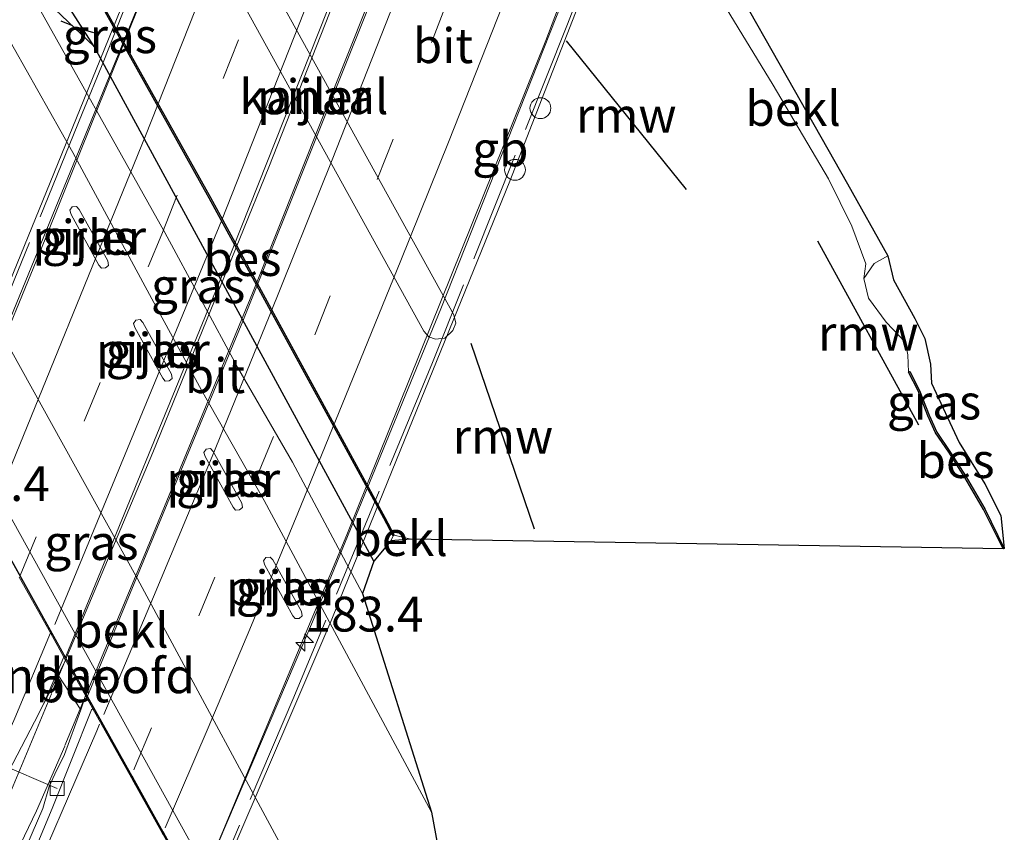
# Model space of a CAD drawing. Units: metres. Extents: x 235458 to 237064, y 562500 to 568750.
# Drawn here: x 236394 to 236465, y 564506 to 564564 of the extents above; entities that cross this region are included whole.
import ezdxf
from ezdxf.enums import TextEntityAlignment as Align

# ---------------------------------------------------------------- set-up
doc = ezdxf.new("R2010")
doc.units = ezdxf.units.M
doc.linetypes.add('IE-TERREINAFSCHEIDING', pattern=[10, 8, -2])
doc.linetypes.add('VW-3-9_STREEP', pattern=[12, 3, -9])
doc.layers.get('0').update_dxf_attribs({"lineweight": 25})
for name, color, linetype, lineweight in [('B-ME-AL-OVERIG-L-B1', 7, 'Continuous', 18), ('B-ME-AM-KILOMETR-S-B1', 7, 'Continuous', 18), ('B-ME-AM-KILOMETR-S-B2', 7, 'Continuous', 18), ('B-ME-BV-GELEIDECONSTRUCTIE-BARRIER-L-B2', 213, 'BV-STEPBARRIER', 18), ('B-ME-BV-GELEIDECONSTRUCTIE-GELEIDERAIL-L-B1', 213, 'BV-GELEIDERAIL', 18), ('B-ME-GW-INSTEEKWATERGANG-L-B1', 10, 'Continuous', 25), ('B-ME-IE-GRASLAND-GV-B6', 93, 'Continuous', 18), ('B-ME-IE-INRICHTINGSELEMENT-S-B1', 253, 'Continuous', 18), ('B-ME-IE-TERREINAFSCHEIDING-RASTERHEKWERK-L-B2', 8, 'IE-TERREINAFSCHEIDING', 18), ('B-ME-IE-TERREINAFSCHEIDING-SCHRIKHEK-L-B1', 10, 'Continuous', 25), ('B-ME-KG-KADASTRAAL-OPNAMEDTMGRENS-L-B1', 10, 'Continuous', 25), ('B-ME-KW-BRUG-GV-B7', 173, 'Continuous', 18), ('B-ME-KW-LANDHOOFD-GV-B6', 173, 'Continuous', 18), ('B-ME-KW-PIJLER-GV-B6', 173, 'Continuous', 18), ('B-ME-KW-REMMINGWERK-L-B1', 10, 'Continuous', 25), ('B-ME-OB-BEKLEDING-GV-B6', 253, 'Continuous', 18), ('B-ME-OB-BESCHOEIING-GV-B6', 10, 'Continuous', 25), ('B-ME-OB-WATERLIJN-L-B1', 133, 'OB-WATERLIJN', 18), ('B-ME-OG-WATER-GV-B6', 153, 'Continuous', 18), ('B-ME-VH-VERH_SOORT-BETON-OVERIG-GV-B6', 8, 'IE-TERREINAFSCHEIDING-NATUURLIJK-HOUTWAL', 18), ('B-ME-VH-VERH_SOORT-BITUMEN-GV-B6', 8, 'IE-TERREINAFSCHEIDING-NATUURLIJK-HOUTWAL', 18), ('B-ME-VH-VERH_SOORT-BITUMEN-GV-B7', 8, 'IE-TERREINAFSCHEIDING-NATUURLIJK-HOUTWAL', 18), ('B-ME-VH-VERH_SOORT-KLINKERS-GV-B6', 8, 'IE-TERREINAFSCHEIDING-NATUURLIJK-HOUTWAL', 18), ('B-ME-VH-VERH_SOORT-TEGELS-GV-B7', 8, 'Continuous', 18), ('B-ME-VV-KOLK-S-B1', 8, 'Continuous', 18), ('B-ME-VV-SCHEEPVAARTTEKENS-S-B1', 13, 'Continuous', 18), ('B-ME-VW-MARKERING-39STREEP-015-L-B1', 255, 'VW-3-9_STREEP', 18), ('B-ME-VW-MARKERING-39STREEP-015-L-B2', 255, 'VW-3-9_STREEP', 18), ('B-ME-VW-MARKERING-STREEP-015-L-B1', 7, 'Continuous', 18), ('B-ME-VW-MARKERING-STREEP-015-L-B2', 7, 'Continuous', 18)]:
    doc.layers.add(name, color=color, linetype=linetype, lineweight=lineweight)
doc.styles.add('NLCS-ISO', font='NLCS-ISO.TTF')
doc.linetypes.add('BV-GELEIDERAIL', pattern='A,10,-3,[108,NLCS.SHX,S=1,R=0,X=0,Y=0],-3', length=16)
doc.linetypes.add('BV-STEPBARRIER', pattern='A,1,-1,[16,NLCS.SHX,S=1,R=0,X=-1,Y=0],1', length=3)
doc.linetypes.add('IE-TERREINAFSCHEIDING-NATUURLIJK-HOUTWAL', pattern='A,7,-1.5,[67,NLCS.SHX,S=0.75,R=45,X=0,Y=0],-1.5,7,-1.5,[70,NLCS.SHX,S=0.75,R=0,X=0,Y=0],-1.5', length=20)
doc.linetypes.add('OB-WATERLIJN', pattern='A,10,[32,NLCS.SHX,S=2,R=0,X=0,Y=0],-12', length=22)

# ---------------------------------------------------------------- blocks, each defined once
blk = doc.blocks.new('dtb')
blk.add_circle((0, 0), 0.75)
blk = doc.blocks.new('hecto')
for p, q in [((0, 0.625), (-0.625, 0)), ((0, -0.625), (0, 0.625)), ((-0.625, 0), (0.625, 0)), ((0.625, 0), (0, -0.625))]:
    blk.add_line(p, q)
blk = doc.blocks.new('kolk')
blk.add_lwpolyline([(-0.5, -0.5), (0.5, -0.5), (0.5, 0.5), (-0.5, 0.5)], close=True)

msp = doc.modelspace()

# ---------------------------------------------------------------- linework, layer by layer
at = {"layer": 'B-ME-AL-OVERIG-L-B1'}
msp.add_line((236375.176, 564518.261, 8.349), (236396.566, 564509.183, 13.041), dxfattribs=at)
at = {"layer": 'B-ME-BV-GELEIDECONSTRUCTIE-BARRIER-L-B2'}
for points in [[(236396.152, 564516.0166, 14.2333), (236403.4195, 564533.2936, 14.3528), (236411.7626, 564553.7837, 14.3623), (236420.4452, 564575.9106, 14.405), (236426.0176, 564590.4372, 14.3964), (236439.2496, 564626.6384, 14.2785)], [(236424.715, 564624.4625, 14.0632), (236419.5038, 564610.0992, 14.1046), (236411.1089, 564587.7128, 14.1435), (236402.5977, 564565.8042, 14.145), (236395.6956, 564548.6104, 14.1265), (236391.3527, 564538.0419, 14.1061), (236389.148, 564532.886, 14.0649)], [(236440.7629, 564623.8941, 14.0605), (236429.2837, 564592.6859, 14.1677), (236418.9244, 564565.6827, 14.1874), (236410.5784, 564544.7335, 14.1692), (236402.857, 564526.0076, 14.1215), (236397.1217, 564512.2517, 14.0966)], [(236406.2534, 564500.869, 14.2055), (236414.8771, 564521.1328, 14.3691), (236424.0996, 564543.6057, 14.4103), (236434.9628, 564571.1429, 14.4306), (236441.9959, 564589.6064, 14.4171), (236449.4754, 564609.7054, 14.2983)]]:
    msp.add_polyline3d(points, dxfattribs=at)
at = {"layer": 'B-ME-BV-GELEIDECONSTRUCTIE-GELEIDERAIL-L-B1'}
msp.add_line((236397.074, 564518.683, 13.269), (236395.613, 564515.273, 13.358), dxfattribs=at)
for points in [[(236396.1539, 564515.9796, 14.0452), (236390.7576, 564503.0397, 13.9041), (236385.9961, 564490.4094, 13.7983)], [(236386.5496, 564489.8142, 13.7306), (236395.0953, 564507.5654, 13.8038), (236397.1052, 564512.2211, 13.8256)]]:
    msp.add_polyline3d(points, dxfattribs=at)
at = {"layer": 'B-ME-GW-INSTEEKWATERGANG-L-B1'}
msp.add_line((236419.288, 564525.484, 7.909), (236399.222, 564562.435, 7.843), dxfattribs=at)
at = {"layer": 'B-ME-IE-GRASLAND-GV-B6'}
for points in [[(236394.074, 564567.343, 7.937), (236399.222, 564562.435, 7.843), (236419.288, 564525.484, 7.909), (236418.462, 564523.185, 7.997), (236413.459, 564532.596, 7.966), (236409.515, 564539.433, 7.958), (236404.3, 564549.08, 7.911), (236394.074, 564567.343, 7.937)], [(236399.222, 564562.435, 7.843), (236398.451, 564563.646, 7.848), (236396.1486, 564567.2634, 7.863)], [(236398.853, 564567.01, 7.089), (236407.479, 564551.561, 7.039), (236419.996, 564528.576, 7.09), (236420.662, 564527.322, 7.096), (236420.492, 564526.961, 7.2), (236419.288, 564525.484, 7.909), (236399.222, 564562.435, 7.843)], [(236389.953, 564564.847, 7.918), (236391.408, 564564.294, 7.926), (236392.679, 564563.726, 7.91), (236397.694, 564554.843, 7.917), (236403.363, 564544.316, 7.898), (236406.922, 564537.768, 7.901), (236411.425, 564529.862, 7.933), (236423.42, 564507.468, 7.971)], [(236400.028, 564546.55, 7.9), (236400.248, 564546.727, 7.9), (236400.197, 564547.049, 7.9), (236398.133, 564550.752, 7.9), (236397.946, 564550.956, 7.9), (236397.631, 564550.925, 7.9), (236397.476, 564550.687, 7.9), (236397.562, 564550.389, 7.9), (236399.566, 564546.751, 7.9), (236399.751, 564546.541, 7.9), (236400.028, 564546.55, 7.9)], [(236464.513, 564526.415, 7.237), (236463.118, 564529.263, 7.233), (236461.767, 564531.558, 7.192), (236460.613, 564533.364, 7.188), (236459.669, 564534.765, 7.166), (236459.113, 564535.969, 7.161), (236458.433, 564537.758, 7.152), (236457.728, 564539.118, 7.157), (236457.639, 564539.072, 6.683), (236457.599, 564540.313, 6.683), (236457.434, 564541.186, 6.683), (236456.037, 564542.647, 6.683), (236454.77, 564544.366, 6.683), (236454.436, 564545.783, 6.683), (236455.175, 564546.873, 6.902), (236456.161, 564547.415, 7.526), (236456.566, 564545.69, 7.686), (236458.104, 564542.908, 7.611), (236458.82, 564541.491, 7.611), (236459.223, 564539.63, 7.599), (236459.284, 564538.273, 7.611), (236461.272, 564534.019, 7.562), (236463.113, 564531.037, 7.62), (236464.268, 564528.765, 7.522), (236464.513, 564526.415, 7.237)], [(236414.648, 564501.358, 8.074), (236402.338, 564524.236, 7.759), (236391.691, 564543.426, 7.845)], [(236402.133, 564542.271, 7.85), (236404.137, 564538.633, 7.9), (236404.322, 564538.422, 7.85), (236404.599, 564538.432, 7.9), (236404.819, 564538.609, 7.85), (236404.768, 564538.93, 7.85), (236402.704, 564542.634, 7.9), (236402.517, 564542.838, 7.85), (236402.202, 564542.807, 7.85), (236402.047, 564542.568, 7.85), (236402.133, 564542.271, 7.85)], [(236409.645, 564529.171, 7.9), (236409.864, 564529.348, 7.85), (236409.813, 564529.67, 7.85), (236407.75, 564533.373, 7.9), (236407.563, 564533.577, 7.85), (236407.248, 564533.546, 7.85), (236407.093, 564533.308, 7.85), (236407.179, 564533.01, 7.85), (236409.183, 564529.372, 7.9), (236409.367, 564529.162, 7.85), (236409.645, 564529.171, 7.9)], [(236411.464, 564525.22, 8), (236413.468, 564521.582, 8), (236413.652, 564521.372, 8), (236413.93, 564521.382, 8), (236414.149, 564521.559, 8), (236414.098, 564521.88, 8), (236412.035, 564525.583, 8), (236411.848, 564525.788, 8), (236411.533, 564525.756, 8), (236411.378, 564525.518, 8), (236411.464, 564525.22, 8)], [(236396.643, 564517.302, 13.389), (236398.255, 564514.83, 13.12), (236397.103, 564511.616, 13.1), (236396.408, 564510.211, 13.054), (236395.998, 564509.308, 13.026), (236395.54, 564507.744, 13.07), (236393.565, 564503.149, 13.043), (236391.514, 564498.591, 12.99), (236387.316, 564488.99, 12.932), (236384.597, 564491.914, 13.059), (236388.727, 564501.374, 13.093), (236390.838, 564505.907, 13.067), (236393.076, 564510.383, 13.089), (236394.945, 564513.958, 13.327), (236395.613, 564515.273, 13.358), (236396.643, 564517.302, 13.389)], [(236423.42, 564507.468, 7.971), (236425.96, 564493.737, 8.029)]]:
    msp.add_polyline3d(points, dxfattribs=at)
at = {"layer": 'B-ME-IE-TERREINAFSCHEIDING-RASTERHEKWERK-L-B2'}
for points in [[(236431.802, 564646.757, 12.788), (236430.16, 564642.086, 13.175), (236429.335, 564639.919, 13.224), (236427.4, 564634.403, 13.255), (236425.963, 564630.432, 13.277), (236419.643, 564612.964, 13.373), (236416.501, 564604.282, 13.42), (236416.187, 564603.457, 13.421), (236412.872, 564594.757, 13.433), (236407.965, 564581.881, 13.451), (236406.86, 564579.069, 13.446), (236401.564, 564565.593, 13.423), (236399.925, 564561.42, 13.416), (236398.37, 564557.623, 13.404), (236390.067, 564537.346, 13.342), (236389.588, 564535.913, 13.303), (236387.343, 564530.394, 13.292)], [(236450.639, 564610.859, 13.6), (236450.783, 564610.807, 13.594), (236448.701, 564605.13, 13.589), (236441.01, 564584.433, 13.602), (236433.135, 564563.919, 13.7), (236423.494, 564539.748, 13.66), (236413.551, 564515.742, 13.611), (236405.732, 564497.337, 13.496)]]:
    msp.add_polyline3d(points, dxfattribs=at)
at = {"layer": 'B-ME-IE-TERREINAFSCHEIDING-SCHRIKHEK-L-B1'}
for p, q in [((236397.6245, 564563.958, 7.9121), (236396.851, 564564.25, 7.972)), ((236399.202, 564563.418, 7.81), (236398.451, 564563.646, 7.848))]:
    msp.add_line(p, q, dxfattribs=at)
at = {"layer": 'B-ME-KG-KADASTRAAL-OPNAMEDTMGRENS-L-B1'}
for points in [[(236394.074, 564567.343, 7.937), (236399.222, 564562.435, 7.843), (236398.451, 564563.646, 7.848), (236396.1486, 564567.2634, 7.863)], [(236445.136, 564566.937, 7.421), (236448.937, 564560.219, 7.421), (236453.272, 564552.595, 7.421), (236456.161, 564547.415, 7.526), (236456.566, 564545.69, 7.686), (236458.104, 564542.908, 7.611), (236458.82, 564541.491, 7.611), (236459.223, 564539.63, 7.599), (236459.284, 564538.273, 7.611), (236461.272, 564534.019, 7.562), (236463.113, 564531.037, 7.62), (236464.268, 564528.765, 7.522), (236464.513, 564526.415, 7.237), (236464.423, 564526.371, 6.683), (236421.935, 564527.064, 6.683), (236420.492, 564526.961, 7.2), (236419.288, 564525.484, 7.909), (236418.462, 564523.185, 7.997), (236423.42, 564507.468, 7.971), (236425.96, 564493.737, 8.029), (236425.905, 564493.499, 8.029), (236409.712, 564464.579, 8.041), (236405.396, 564455.256, 7.987), (236371.328, 564350.856, 7.728)]]:
    msp.add_polyline3d(points, dxfattribs=at)
at = {"layer": 'B-ME-KW-BRUG-GV-B7'}
for points in [[(236438.588, 564577.265, 13.621), (236431.527, 564559.158, 13.64), (236429.042, 564552.786, 13.647), (236421.489, 564534.189, 13.607), (236417.186, 564523.591, 13.585), (236416.273, 564521.343, 13.58), (236413.103, 564513.951, 13.553), (236408.86, 564504.059, 13.518), (236406.363, 564498.235, 13.497), (236405.683, 564496.604, 13.362), (236405.317, 564496.786, 13.487), (236406.697, 564500.027, 13.536), (236406.216, 564500.94, 13.411), (236406.556, 564501.687, 13.336)], [(236406.556, 564501.687, 13.336), (236389.143, 564532.895, 13.171), (236388.831, 564532.074, 13.144), (236388.306, 564532.443, 13.162), (236387.386, 564530.267, 13.264), (236387.031, 564530.429, 13.336), (236389.682, 564537.043, 13.354), (236398.474, 564558.617, 13.41), (236401.454, 564565.93, 13.429)]]:
    msp.add_polyline3d(points, dxfattribs=at)
at = {"layer": 'B-ME-KW-LANDHOOFD-GV-B6'}
for points in [[(236389.189, 564535.947, 11.368), (236408.003, 564501.928, 11.556), (236407.368, 564500.444, 11.541), (236405.943, 564497.096, 13.102), (236405.711, 564496.536, 13.362), (236405.252, 564496.762, 13.487), (236406.642, 564500.024, 13.536), (236406.16, 564500.938, 13.411), (236406.5, 564501.685, 13.336), (236406.1974, 564502.2277, 13.326), (236404.161, 564505.88, 13.259), (236404.13, 564505.936, 13.257), (236401.94, 564509.856, 13.132), (236401.892, 564509.943, 13.132), (236399.129, 564514.906, 13.054), (236398.608, 564515.842, 13.117), (236397.175, 564518.396, 13.273)], [(236397.175, 564518.396, 13.273), (236396.092, 564520.34, 13.258), (236393.851, 564524.34, 13.229)]]:
    msp.add_polyline3d(points, dxfattribs=at)
at = {"layer": 'B-ME-KW-PIJLER-GV-B6'}
for points in [[(236407.134, 564575.605, 6.638), (236425.02, 564543.191, 6.683), (236425.156, 564542.587, 6.672), (236424.951, 564542.058, 6.661), (236424.378, 564541.501, 6.652), (236423.717, 564541.422, 6.653), (236423.232, 564541.6, 6.653), (236422.862, 564542.01, 6.646), (236404.977, 564574.454, 6.64), (236404.863, 564575.244, 6.641), (236405.082, 564575.781, 6.63), (236405.62, 564576.19, 6.635), (236406.269, 564576.251, 6.632), (236406.83, 564575.983, 6.64), (236407.134, 564575.605, 6.638)], [(236400.028, 564546.55, 7.9), (236399.751, 564546.541, 7.9), (236399.566, 564546.751, 7.9), (236397.562, 564550.389, 7.9), (236397.476, 564550.687, 7.9), (236397.631, 564550.925, 7.9), (236397.946, 564550.956, 7.9), (236398.133, 564550.752, 7.9), (236400.197, 564547.049, 7.9), (236400.248, 564546.727, 7.9), (236400.028, 564546.55, 7.9)], [(236402.133, 564542.271, 7.85), (236402.047, 564542.568, 7.85), (236402.202, 564542.807, 7.85), (236402.517, 564542.838, 7.85), (236402.704, 564542.634, 7.9), (236404.768, 564538.93, 7.85), (236404.819, 564538.609, 7.85), (236404.599, 564538.432, 7.9), (236404.322, 564538.422, 7.85), (236404.137, 564538.633, 7.9), (236402.133, 564542.271, 7.85)], [(236409.645, 564529.171, 7.9), (236409.367, 564529.162, 7.85), (236409.183, 564529.372, 7.9), (236407.179, 564533.01, 7.85), (236407.093, 564533.308, 7.85), (236407.248, 564533.546, 7.85), (236407.563, 564533.577, 7.85), (236407.75, 564533.373, 7.9), (236409.813, 564529.67, 7.85), (236409.864, 564529.348, 7.85), (236409.645, 564529.171, 7.9)], [(236411.464, 564525.22, 8), (236411.378, 564525.518, 8), (236411.533, 564525.756, 8), (236411.848, 564525.788, 8), (236412.035, 564525.583, 8), (236414.098, 564521.88, 8), (236414.149, 564521.559, 8), (236413.93, 564521.382, 8), (236413.652, 564521.372, 8), (236413.468, 564521.582, 8), (236411.464, 564525.22, 8)]]:
    msp.add_polyline3d(points, dxfattribs=at)
at = {"layer": 'B-ME-KW-REMMINGWERK-L-B1'}
for p, q in [((236433.091, 564562.857, 7.477), (236441.692, 564552.167, 7.48)), ((236458.384, 564535.269, 7.05), (236451.126, 564548.466, 7.071)), ((236430.819, 564527.788, 7.503), (236426.261, 564541.127, 7.503))]:
    msp.add_line(p, q, dxfattribs=at)
at = {"layer": 'B-ME-OB-BEKLEDING-GV-B6'}
for points in [[(236441.492, 564569.065, 6.683), (236441.579, 564569.113, 7.083), (236442.259, 564569.255, 7.271), (236442.959, 564569.19, 7.448), (236443.65, 564568.889, 7.487), (236444.27, 564568.358, 7.487), (236445.136, 564566.937, 7.421), (236448.937, 564560.219, 7.421), (236453.272, 564552.595, 7.421), (236456.161, 564547.415, 7.526), (236455.175, 564546.873, 6.902), (236454.436, 564545.783, 6.683), (236454.57, 564546.852, 6.683), (236453.573, 564549.551, 6.683), (236451.904, 564552.954, 6.683), (236447.933, 564559.658, 6.683), (236444.299, 564565.617, 6.683), (236443.139, 564567.487, 6.683), (236442.281, 564567.851, 6.683), (236441.492, 564569.065, 6.683)], [(236414.648, 564501.358, 8.074), (236409.952, 564498.735, 11.454), (236408.003, 564501.928, 11.556), (236389.189, 564535.947, 11.368), (236388.754, 564536.459, 11.421), (236391.691, 564543.426, 7.845), (236402.338, 564524.236, 7.759), (236414.648, 564501.358, 8.074)], [(236420.662, 564527.322, 7.096), (236420.75, 564527.369, 6.683), (236421.935, 564527.064, 6.683), (236420.492, 564526.961, 7.2), (236420.662, 564527.322, 7.096)]]:
    msp.add_polyline3d(points, dxfattribs=at)
at = {"layer": 'B-ME-OB-BESCHOEIING-GV-B6'}
for points in [[(236420.662, 564527.322, 7.096), (236419.996, 564528.576, 7.09), (236407.479, 564551.561, 7.039), (236398.853, 564567.01, 7.089), (236398.94, 564567.059, 6.683), (236407.566, 564551.609, 6.683), (236420.084, 564528.624, 6.683), (236420.75, 564527.369, 6.683), (236420.662, 564527.322, 7.096)], [(236464.513, 564526.415, 7.237), (236464.423, 564526.371, 6.683), (236463.03, 564529.216, 6.683), (236461.682, 564531.506, 6.683), (236460.529, 564533.309, 6.683), (236459.582, 564534.716, 6.683), (236459.021, 564535.931, 6.683), (236458.342, 564537.717, 6.683), (236457.639, 564539.072, 6.683), (236457.728, 564539.118, 7.157), (236458.433, 564537.758, 7.152), (236459.113, 564535.969, 7.161), (236459.669, 564534.765, 7.166), (236460.613, 564533.364, 7.188), (236461.767, 564531.558, 7.192), (236463.118, 564529.263, 7.233), (236464.513, 564526.415, 7.237)]]:
    msp.add_polyline3d(points, dxfattribs=at)
at = {"layer": 'B-ME-OB-WATERLIJN-L-B1'}
msp.add_line((236421.935, 564527.064, 6.683), (236420.75, 564527.369, 6.683), dxfattribs=at)
for points in [[(236404.977, 564574.454, 6.64), (236404.863, 564575.244, 6.641), (236405.082, 564575.781, 6.63), (236405.62, 564576.19, 6.635), (236406.269, 564576.251, 6.632), (236406.83, 564575.983, 6.64), (236407.134, 564575.605, 6.638), (236425.02, 564543.191, 6.683), (236425.156, 564542.587, 6.672), (236424.951, 564542.058, 6.661), (236424.378, 564541.501, 6.652), (236423.717, 564541.422, 6.653), (236423.232, 564541.6, 6.653), (236422.862, 564542.01, 6.646), (236404.977, 564574.454, 6.64)], [(236441.492, 564569.065, 6.683), (236442.281, 564567.851, 6.683), (236443.139, 564567.487, 6.683), (236444.299, 564565.617, 6.683), (236447.933, 564559.658, 6.683), (236451.904, 564552.954, 6.683), (236453.573, 564549.551, 6.683), (236454.57, 564546.852, 6.683), (236454.436, 564545.783, 6.683)], [(236420.75, 564527.369, 6.683), (236420.084, 564528.624, 6.683), (236407.566, 564551.609, 6.683), (236398.94, 564567.059, 6.683)], [(236454.436, 564545.783, 6.683), (236454.77, 564544.366, 6.683), (236456.037, 564542.647, 6.683), (236457.434, 564541.186, 6.683), (236457.599, 564540.313, 6.683), (236457.639, 564539.072, 6.683)], [(236457.639, 564539.072, 6.683), (236458.342, 564537.717, 6.683), (236459.021, 564535.931, 6.683), (236459.582, 564534.716, 6.683), (236460.529, 564533.309, 6.683), (236461.682, 564531.506, 6.683), (236463.03, 564529.216, 6.683), (236464.423, 564526.371, 6.683)]]:
    msp.add_polyline3d(points, dxfattribs=at)
at = {"layer": 'B-ME-OG-WATER-GV-B6'}
for points in [[(236407.134, 564575.605, 6.638), (236406.83, 564575.983, 6.64), (236406.269, 564576.251, 6.632), (236405.62, 564576.19, 6.635), (236405.082, 564575.781, 6.63), (236404.863, 564575.244, 6.641), (236404.977, 564574.454, 6.64), (236422.862, 564542.01, 6.646), (236423.232, 564541.6, 6.653), (236423.717, 564541.422, 6.653), (236424.378, 564541.501, 6.652), (236424.951, 564542.058, 6.661), (236425.156, 564542.587, 6.672), (236425.02, 564543.191, 6.683), (236407.134, 564575.605, 6.638)], [(236420.75, 564527.369, 6.683), (236420.084, 564528.624, 6.683), (236407.566, 564551.609, 6.683), (236398.94, 564567.059, 6.683)], [(236444.299, 564565.617, 6.683), (236447.933, 564559.658, 6.683), (236451.904, 564552.954, 6.683), (236453.573, 564549.551, 6.683), (236454.57, 564546.852, 6.683), (236454.436, 564545.783, 6.683), (236454.77, 564544.366, 6.683), (236456.037, 564542.647, 6.683), (236457.434, 564541.186, 6.683), (236457.599, 564540.313, 6.683), (236457.639, 564539.072, 6.683), (236458.342, 564537.717, 6.683), (236459.021, 564535.931, 6.683), (236459.582, 564534.716, 6.683), (236460.529, 564533.309, 6.683), (236461.682, 564531.506, 6.683), (236463.03, 564529.216, 6.683), (236464.423, 564526.371, 6.683), (236421.935, 564527.064, 6.683), (236420.75, 564527.369, 6.683)]]:
    msp.add_polyline3d(points, dxfattribs=at)
at = {"layer": 'B-ME-VH-VERH_SOORT-BETON-OVERIG-GV-B6'}
msp.add_polyline3d([(236398.608, 564515.842, 13.117), (236398.48, 564515.475, 13.154), (236398.255, 564514.83, 13.12), (236396.643, 564517.302, 13.389), (236397.175, 564518.396, 13.273), (236398.608, 564515.842, 13.117)], dxfattribs=at)
at = {"layer": 'B-ME-VH-VERH_SOORT-BITUMEN-GV-B6'}
for points in [[(236423.42, 564507.468, 7.971), (236411.425, 564529.862, 7.933), (236406.922, 564537.768, 7.901), (236403.363, 564544.316, 7.898), (236397.694, 564554.843, 7.917), (236392.679, 564563.726, 7.91), (236390.084, 564568.321, 7.906), (236394.074, 564567.343, 7.937), (236404.3, 564549.08, 7.911), (236409.515, 564539.433, 7.958), (236413.459, 564532.596, 7.966), (236418.462, 564523.185, 7.997), (236423.42, 564507.468, 7.971)], [(236393.851, 564524.34, 13.229), (236396.092, 564520.34, 13.258), (236397.175, 564518.396, 13.273), (236396.643, 564517.302, 13.389), (236395.613, 564515.273, 13.358), (236394.945, 564513.958, 13.327), (236393.076, 564510.383, 13.089)], [(236396.053, 564479.596, 13.088), (236387.893, 564488.371, 12.907), (236389.534, 564492.131, 12.939), (236391.519, 564496.721, 12.966), (236393.1831, 564500.6631, 12.9963), (236393.2507, 564500.6352, 13.0448), (236396.2035, 564507.7319, 13.065), (236399.0356, 564514.831, 13.0877), (236399.129, 564514.906, 13.054), (236401.892, 564509.943, 13.132), (236401.94, 564509.856, 13.132), (236404.13, 564505.936, 13.257), (236404.161, 564505.88, 13.259), (236406.1974, 564502.2277, 13.326), (236406.0642, 564501.9332, 13.255), (236404.8733, 564499.072, 13.2279), (236403.6456, 564496.4303, 13.2076), (236403.7991, 564496.3641, 13.1644), (236403.589, 564495.953, 13.168), (236401.602, 564491.722, 13.156), (236398.48, 564484.961, 13.111), (236396.053, 564479.596, 13.088)]]:
    msp.add_polyline3d(points, dxfattribs=at)
at = {"layer": 'B-ME-VH-VERH_SOORT-BITUMEN-GV-B7'}
for points in [[(236397.168, 564518.615, 13.247), (236393.905, 564524.463, 13.171), (236391.669, 564528.471, 13.195), (236389.134, 564533.013, 13.171), (236403.738, 564568.703, 13.166), (236413.337, 564593.589, 13.16), (236422.873, 564619.452, 13.061), (236430.85, 564641.767, 12.947), (236433.425, 564637.097, 13.013), (236435.811, 564632.77, 13.118), (236438.135, 564628.556, 13.245), (236439.208, 564626.611, 13.295), (236430.101, 564601.786, 13.343), (236420.857, 564577.456, 13.382), (236408.518, 564546.303, 13.361), (236397.168, 564518.615, 13.247)], [(236440.858, 564623.618, 13.126), (236444.098, 564617.74, 13.197), (236444.13, 564617.683, 13.198), (236446.444, 564613.487, 13.357), (236446.486, 564613.412, 13.36), (236449.079, 564608.71, 13.429), (236440.791, 564587.004, 13.429), (236431.62, 564562.875, 13.438), (236417.357, 564527.382, 13.42), (236406.612, 564501.689, 13.336), (236404.207, 564506.001, 13.213), (236404.172, 564506.063, 13.212), (236401.987, 564509.979, 13.132), (236401.945, 564510.054, 13.131), (236398.739, 564515.8, 13.072), (236409.892, 564542.725, 13.135), (236420.598, 564569.533, 13.147), (236431.2, 564597.279, 13.144), (236440.858, 564623.618, 13.126)]]:
    msp.add_polyline3d(points, dxfattribs=at)
at = {"layer": 'B-ME-VH-VERH_SOORT-KLINKERS-GV-B6'}
msp.add_polyline3d([(236398.608, 564515.842, 13.117), (236399.129, 564514.906, 13.054), (236399.0356, 564514.831, 13.0877), (236396.2035, 564507.7319, 13.065), (236393.2507, 564500.6352, 13.0448), (236393.1831, 564500.6631, 12.9963), (236391.519, 564496.721, 12.966), (236389.534, 564492.131, 12.939), (236387.893, 564488.371, 12.907), (236387.316, 564488.99, 12.932), (236391.514, 564498.591, 12.99), (236393.565, 564503.149, 13.043), (236395.54, 564507.744, 13.07), (236395.998, 564509.308, 13.026), (236396.408, 564510.211, 13.054), (236397.103, 564511.616, 13.1), (236398.255, 564514.83, 13.12), (236398.48, 564515.475, 13.154), (236398.608, 564515.842, 13.117)], dxfattribs=at)
at = {"layer": 'B-ME-VH-VERH_SOORT-TEGELS-GV-B7'}
msp.add_polyline3d([(236440.858, 564623.618, 13.126), (236431.2, 564597.279, 13.144), (236420.598, 564569.533, 13.147), (236409.892, 564542.725, 13.135), (236398.739, 564515.8, 13.072), (236397.168, 564518.615, 13.247), (236408.518, 564546.303, 13.361), (236420.857, 564577.456, 13.382), (236430.101, 564601.786, 13.343), (236439.208, 564626.611, 13.295), (236440.858, 564623.618, 13.126)], dxfattribs=at)
at = {"layer": 'B-ME-VW-MARKERING-39STREEP-015-L-B1'}
msp.add_polyline3d([(236390.989, 564485.042, 13.003), (236392.203, 564487.765, 13.016), (236397.048, 564498.81, 13.089), (236397.119, 564499.0501, 13.1144), (236401.7718, 564509.8571, 13.1604)], dxfattribs=at)
at = {"layer": 'B-ME-VW-MARKERING-39STREEP-015-L-B2'}
for points in [[(236393.905, 564524.463, 13.171), (236404.066, 564548.973, 13.31), (236414.039, 564574.257, 13.307), (236426.774, 564607.754, 13.28), (236435.811, 564632.77, 13.118)], [(236402.0549, 564510.5146, 13.1632), (236402.1602, 564510.7591, 13.1643), (236406.7287, 564521.5706, 13.2451), (236410.9453, 564531.6751, 13.26), (236415.0411, 564541.7481, 13.2878), (236419.5615, 564553.0071, 13.3055), (236423.4127, 564562.7382, 13.3196), (236427.8543, 564574.0741, 13.3053), (236431.6538, 564583.9403, 13.3091), (236435.4035, 564593.963, 13.2804), (236439.0009, 564603.8029, 13.2695), (236441.9894, 564612.2043, 13.2479), (236443.8876, 564617.5411, 13.2076)]]:
    msp.add_polyline3d(points, dxfattribs=at)
at = {"layer": 'B-ME-VW-MARKERING-STREEP-015-L-B1'}
for points in [[(236396.092, 564520.34, 13.258), (236393.534, 564514.232, 13.189), (236388.774, 564503.32, 13.11), (236383.984, 564492.572, 13.085)], [(236388.349, 564487.881, 12.939), (236393.8508, 564500.3816, 13.0742), (236399.4051, 564513.3154, 13.117), (236399.6087, 564513.7894, 13.1186)]]:
    msp.add_polyline3d(points, dxfattribs=at)
at = {"layer": 'B-ME-VW-MARKERING-STREEP-015-L-B2'}
for points in [[(236391.669, 564528.471, 13.195), (236402.899, 564556.019, 13.247), (236414.44, 564585.188, 13.196), (236424.71, 564612.65, 13.124), (236433.425, 564637.097, 13.013)], [(236396.392, 564520.953, 13.225), (236408.357, 564549.93, 13.39), (236418.743, 564576.245, 13.378), (236429.295, 564604.061, 13.297), (236437.976, 564628.101, 13.249)], [(236399.9068, 564514.4913, 13.124), (236403.4707, 564522.9256, 13.2051), (236407.6797, 564533.0118, 13.22), (236411.7681, 564543.0667, 13.2478), (236416.2835, 564554.3132, 13.2655), (236420.1303, 564564.033, 13.2796), (236424.567, 564575.3566, 13.2653), (236428.3585, 564585.2019, 13.2691), (236432.0995, 564595.2016, 13.2404), (236435.6889, 564605.0194, 13.2295), (236438.6717, 564613.4049, 13.2079), (236440.2933, 564618.0064, 13.1719), (236441.4111, 564621.1762, 13.1571), (236441.5913, 564621.6874, 13.1547)], [(236446.3136, 564613.1773, 13.2683), (236443.1916, 564604.4787, 13.3191), (236440.6422, 564597.4758, 13.3309), (236437.5981, 564589.2297, 13.3506), (236435.0013, 564582.3203, 13.3643), (236431.9037, 564574.1602, 13.3614), (236428.55, 564565.5013, 13.3751), (236424.6399, 564555.5681, 13.3675), (236421.2241, 564547.0714, 13.3457), (236417.2758, 564537.3801, 13.3274), (236413.8282, 564528.9517, 13.2958), (236410.3772, 564520.6054, 13.292), (236407.3952, 564513.537, 13.2504), (236404.3878, 564506.5129, 13.2002), (236404.3228, 564506.3622, 13.1991)]]:
    msp.add_polyline3d(points, dxfattribs=at)

# ---------------------------------------------------------------- block references
at = {"layer": 'B-ME-AM-KILOMETR-S-B2', "rotation": 90}
msp.add_blockref('hecto', (236414.324, 564519.663, 13.5), dxfattribs=at)
at = {"layer": 'B-ME-IE-INRICHTINGSELEMENT-S-B1', "rotation": 9}
msp.add_blockref('dtb', (236429.41, 564553.59, 13.54), dxfattribs=at)
at = {"layer": 'B-ME-VV-KOLK-S-B1', "rotation": 90}
msp.add_blockref('kolk', (236396.566, 564509.183, 13.041), dxfattribs=at)
at = {"layer": 'B-ME-VV-SCHEEPVAARTTEKENS-S-B1', "rotation": 9}
msp.add_blockref('dtb', (236431.2332, 564558.0171, 13.0446), dxfattribs=at)

# ---------------------------------------------------------------- texts
at = {"layer": 'B-ME-AM-KILOMETR-S-B1', "ltscale": 0.2, "style": 'NLCS-ISO'}
msp.add_text('183.4', height=2.5, dxfattribs=at).set_placement((236387.5147, 564529.0341, 13.8663), align=Align.BOTTOM_LEFT)
at = {"layer": 'B-ME-AM-KILOMETR-S-B2', "ltscale": 0.2, "style": 'NLCS-ISO'}
msp.add_text('183.4', height=2.5, dxfattribs=at).set_placement((236414.324, 564519.663, 13.5), align=Align.BOTTOM_LEFT)
at = {"layer": 'B-ME-BV-GELEIDECONSTRUCTIE-BARRIER-L-B2', "ltscale": 0.2, "style": 'NLCS-ISO'}
msp.add_text('gb', height=2.5, dxfattribs=at).set_placement((236428.3587, 564555.0904), align=Align.MIDDLE_CENTER)
at = {"layer": 'B-ME-IE-GRASLAND-GV-B6', "ltscale": 0.2, "style": 'NLCS-ISO'}
for p in [(236400.3459, 564563.2167), (236398.862, 564548.7485), (236406.681, 564545.264), (236403.433, 564540.63), (236459.4745, 564536.915), (236408.4785, 564531.3695), (236399.0225, 564526.833), (236412.7635, 564523.58)]:
    msp.add_text('gras', height=2.5, dxfattribs=at).set_placement(p, align=Align.MIDDLE_CENTER)
at = {"layer": 'B-ME-KW-LANDHOOFD-GV-B6', "ltscale": 0.2, "style": 'NLCS-ISO'}
msp.add_text('landhoofd', height=2.5, dxfattribs=at).set_placement((236398.1944, 564517.2651), align=Align.MIDDLE_CENTER)
at = {"layer": 'B-ME-KW-PIJLER-GV-B6', "ltscale": 0.2, "style": 'NLCS-ISO'}
for p in [(236414.9869, 564558.8358), (236398.8623, 564548.7408), (236403.4332, 564540.6226), (236408.4789, 564531.3619), (236412.7637, 564523.5723)]:
    msp.add_text('pijler', height=2.5, dxfattribs=at).set_placement(p, align=Align.MIDDLE_CENTER)
at = {"layer": 'B-ME-KW-REMMINGWERK-L-B1', "ltscale": 0.2, "style": 'NLCS-ISO'}
for p in [(236437.3915, 564557.512), (236454.755, 564541.8675), (236428.54, 564534.4575)]:
    msp.add_text('rmw', height=2.5, dxfattribs=at).set_placement(p, align=Align.MIDDLE_CENTER)
at = {"layer": 'B-ME-OB-BEKLEDING-GV-B6', "ltscale": 0.2, "style": 'NLCS-ISO'}
for p in [(236449.363, 564557.9943), (236421.1672, 564527.118), (236401.1421, 564520.5363)]:
    msp.add_text('bekl', height=2.5, dxfattribs=at).set_placement(p, align=Align.MIDDLE_CENTER)
at = {"layer": 'B-ME-OB-BESCHOEIING-GV-B6', "ltscale": 0.2, "style": 'NLCS-ISO'}
for p in [(236409.8573, 564547.2208), (236461.0151, 564532.7175)]:
    msp.add_text('bes', height=2.5, dxfattribs=at).set_placement(p, align=Align.MIDDLE_CENTER)
at = {"layer": 'B-ME-OG-WATER-GV-B6', "ltscale": 0.2, "style": 'NLCS-ISO'}
msp.add_text('kanaal', height=2.5, dxfattribs=at).set_placement((236414.9869, 564558.8358), align=Align.MIDDLE_CENTER)
at = {"layer": 'B-ME-VH-VERH_SOORT-BETON-OVERIG-GV-B6', "ltscale": 0.2, "style": 'NLCS-ISO'}
msp.add_text('bet', height=2.5, dxfattribs=at).set_placement((236397.6562, 564516.6133), align=Align.MIDDLE_CENTER)
at = {"layer": 'B-ME-VH-VERH_SOORT-BITUMEN-GV-B6', "ltscale": 0.2, "style": 'NLCS-ISO'}
msp.add_text('bit', height=2.5, dxfattribs=at).set_placement((236407.8918, 564538.8117), align=Align.MIDDLE_CENTER)
at = {"layer": 'B-ME-VH-VERH_SOORT-BITUMEN-GV-B7', "ltscale": 0.2, "style": 'NLCS-ISO'}
msp.add_text('bit', height=2.5, dxfattribs=at).set_placement((236424.2476, 564562.5032), align=Align.MIDDLE_CENTER)

doc.saveas('drawing.dxf')
